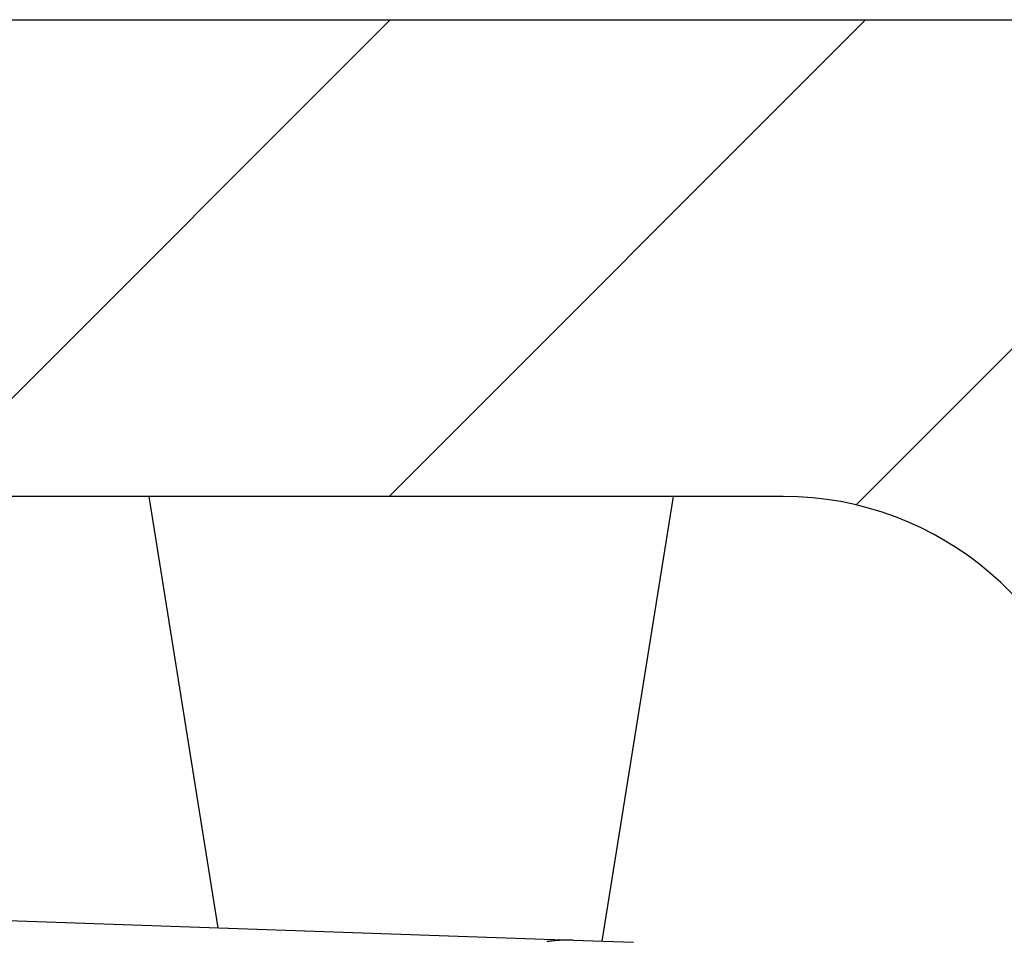
# Model space of a CAD drawing. Units: millimetres. Extents: x -1642 to 5186, y -2987 to 2390.
# Drawn here: x 4999 to 5008, y 2117 to 2126 of the extents above; entities that cross this region are included whole.
import ezdxf

# ---------------------------------------------------------------- set-up
doc = ezdxf.new("R2010")
doc.units = ezdxf.units.MM
for name, color, linetype in [('hatching-Schraffur', 5, 'Continuous'), ('helpline-Hilfslinie', 2, 'Continuous'), ('outline-Körperkante', 7, 'Continuous')]:
    doc.layers.add(name, color=color, linetype=linetype)

# ---------------------------------------------------------------- blocks, each defined once
blk = doc.blocks.new('WD2201_SR_Laufwagen_hinten')
at = {"layer": 'outline-Körperkante'}
for p, q in [((11.9235, 46), (12.5751, 41.9274)), ((16.2047, 41.8008), (16.8766, 46)), ((10.5, 42), (15.9291, 41.8104)), ((12.4303, 41.9327), (12.4303, 41.9327)), ((13, 41.9127), (13, 41.9126)), ((15.9291, 41.8104), (16.5013, 41.7904))]:
    blk.add_line(p, q, dxfattribs=at)
for centre, radius, start, end in [((12.4303, 41.9327), 0, 0, 0), ((12.4303, 41.9325), 0.000169, 88.30175, 91.69825), ((12.4305, 41.9326), 0.000157, 178.17676, 181.82324), ((12.4303, 41.9326), 0, 0, 0), ((12.4305, 41.9325), 0.000197, 132.94489, 137.05512), ((12.4303, 41.9326), 0, 0, 0), ((12.4304, 41.9326), 0.000128, 177.76571, 182.23429), ((12.4303, 41.9326), 0, 0, 0), ((12.4304, 41.9326), 0.000124, 177.68192, 182.31808), ((12.4303, 41.9326), 0, 0, 0), ((12.4304, 41.9325), 0.000178, 132.71738, 137.28262), ((12.4303, 41.9326), 0, 0, 0), ((12.4304, 41.9326), 0.000134, 177.86104, 182.13896), ((12.4304, 41.9327), 0.000198, 222.95695, 227.04305), ((12.4303, 41.9326), 0, 0, 0), ((12.4305, 41.9326), 0.00016, 178.20667, 181.79333), ((12.4303, 41.9326), 0, 0, 0), ((12.4305, 41.9326), 0.00018, 178.40446, 181.59554), ((12.4305, 41.9326), 0.0002, 178.56985, 181.43015), ((12.4305, 41.9325), 0.000227, 178.73595, 181.26405), ((12.4303, 41.9328), 0.000231, 268.7611, 271.2389), ((12.4305, 41.9327), 0.000294, 223.62289, 226.37711), ((12.4303, 41.9325), 0, 0, 0), ((12.4313, 41.9325), 0.000921, 179.68893, 180.31107), ((12.4306, 41.9327), 0.000332, 223.77788, 226.22212), ((12.4305, 41.9327), 0.000225, 223.19593, 226.80407), ((12.4311, 41.9329), 0.000828, 205.79147, 207.33863), ((15.8631, 40.5659), 1.2433, 96.97523, 98.44856), ((15.9131, 40.2843), 1.529, 96.42799, 97.55193), ((16.2727, 37.147), 4.6868, 96.1723, 96.50341), ((15.8613, 40.6283), 1.182, 92.79208, 94.48732), ((15.8552, 40.7828), 1.0273, 89.84983, 92.87551), ((15.9096, 39.0245), 2.7861, 89.59631, 91.06263)]:
    blk.add_arc(centre, radius, start, end, dxfattribs=at)
blk = doc.blocks.new('SR_WD2201_Kämpferprofil_H100')
at = {"layer": 'hatching-Schraffur'}
h = blk.add_hatch(dxfattribs=at)
h.set_pattern_fill('ANSI31', color=256, style=0)
h.set_pattern_definition([(45, (0, 1.5), (-2.24506, 2.24506), [])])
h.paths.add_polyline_path([(4.5, 29.134), (4, 30), (4.5, 30.866), (4.5, 45), (6.3037, 45, -0.377698), (9.2799, 42.3778, 0.722051), (16.2657, 41.0068, 1), (14.8724, 41.7932, -1.74185), (13, 45), (18.4608, 45, 0.57735), (19.5, 45), (23.5, 45, 0.412742), (24.317, 44.7789), (29.5, 47.7713), (29.5, 50), (23.9495, 50, 0.816497), (19.0505, 50), (12, 50), (12, 51), (4.5, 51), (4.5, 64.134), (4, 65), (4.5, 65.866), (4.5, 79.134), (4, 80), (4.5, 80.866), (4.5, 95.5), (39.3245, 95.5, -0.371303), (42.2914, 92.9444, 0.602726), (48.5495, 90.75), (49.5, 90.75), (49.5, 92.5), (47.9033, 92.5, -1.772584), (46, 95.65), (58.6315, 95.65), (59.2593, 90), (66.5, 90), (66.5, 97), (64.2, 97), (64.2, 92.5), (62, 92.5), (61.5, 97), (61.5, 99), (60, 99), (60, 100), (0, 100), (0, 1.5), (14, 1.5), (14, 3.5), (11.25, 3.5, -0.414214), (9.25, 5.5), (9.25, 6, 0.400766), (7.3415, 7.9986, 0.427899), (7, 7.6724, 0.187306), (7.0857, 7.4519, -3.345629), (4.8, 8.0329), (4.8, 11.5), (4.5, 11.5), (4.5, 14.134), (4, 15), (4.5, 15.866)])
at = {"layer": 'outline-Körperkante'}
for p, q in [((0, 100), (60, 100)), ((39.3245, 95.5), (4.5, 95.5))]:
    blk.add_line(p, q, dxfattribs=at)
blk.add_arc((39.3245, 92.5), 3, 8.51962, 90, dxfattribs=at)
blk = doc.blocks.new('SR_WD2201_TEL')
for name, p in [('SR_WD2201_Kämpferprofil_H100', (0.0957, 0)), ('WD2201_SR_Laufwagen_hinten', (21.506, 49.5))]:
    blk.add_blockref(name, p)
blk = doc.blocks.new('SR_WD2201_LR32_THERM_TB_MF_Sturz')
at = {"layer": 'helpline-Hilfslinie'}
blk.add_blockref('SR_WD2201_TEL', (124.9257, 2244.9995), dxfattribs=at)

msp = doc.modelspace()

# ---------------------------------------------------------------- block references
at = {"layer": 'helpline-Hilfslinie'}
msp.add_blockref('SR_WD2201_LR32_THERM_TB_MF_Sturz', (4841.7809, -219.2518), dxfattribs=at)

doc.saveas('drawing.dxf')
